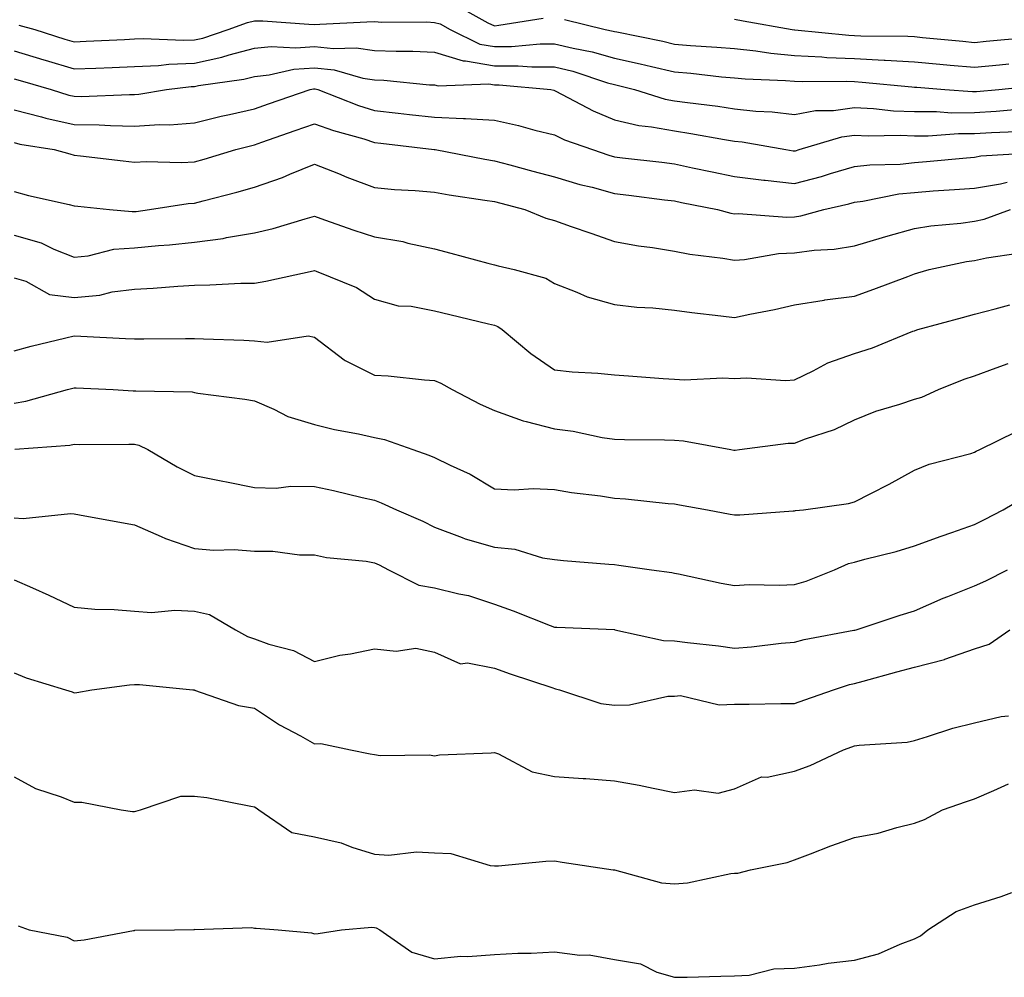
# Model space of a CAD drawing. Units: inches. Extents: x 979043 to 981683, y 7255658 to 7258298.
# Drawn here: x 979599 to 979763, y 7256804 to 7256964 of the extents above; entities that cross this region are included whole.
import ezdxf

# ---------------------------------------------------------------- set-up
doc = ezdxf.new("R2010")
doc.units = ezdxf.units.IN
doc.header["$MEASUREMENT"] = 0
doc.layers.add('Contour_97907255', color=7, linetype='Continuous', true_color=0xb04079)

msp = doc.modelspace()

# ---------------------------------------------------------------- linework, layer by layer
at = {"layer": 'Contour_97907255'}
for points in [[(979671.93, 7256965.8, 3067), (979676.95, 7256963.02, 3067), (979678.05, 7256962.56, 3067), (979678.78, 7256962.65, 3067), (979686.17, 7256963.8, 3067)], [(979718.05, 7256963.65, 3068), (979719.51, 7256963.38, 3068), (979727.63, 7256961.92, 3068), (979728.05, 7256961.85, 3068), (979728.12, 7256961.85, 3068), (979737.1, 7256960.97, 3068), (979738.05, 7256960.93, 3068), (979739.09, 7256960.88, 3068), (979746.93, 7256960.8, 3068), (979748.05, 7256960.74, 3068), (979749.35, 7256960.62, 3068), (979756.1, 7256959.97, 3068), (979758.05, 7256959.79, 3068), (979759.99, 7256959.98, 3068), (979766.74, 7256960.61, 3068)], [(979598.79, 7256962.66, 3066), (979601.45, 7256961.92, 3066), (979606.47, 7256960.34, 3066), (979608.05, 7256959.87, 3066), (979610.01, 7256959.96, 3066), (979616.41, 7256960.28, 3066), (979618.05, 7256960.36, 3066), (979619.54, 7256960.43, 3066), (979626.26, 7256960.13, 3066), (979628.05, 7256960.2, 3066), (979629.47, 7256960.5, 3066), (979633.67, 7256961.92, 3066), (979636.89, 7256963.08, 3066), (979638.05, 7256963.39, 3066), (979639.48, 7256963.35, 3066), (979647.15, 7256962.82, 3066), (979648.05, 7256962.79, 3066), (979648.97, 7256962.84, 3066), (979656.77, 7256963.2, 3066), (979658.05, 7256963.28, 3066), (979659.26, 7256963.13, 3066), (979666.76, 7256963.21, 3066), (979668.05, 7256963.09, 3066), (979668.98, 7256962.85, 3066), (979670.66, 7256961.92, 3066), (979675.64, 7256959.51, 3066), (979678.05, 7256959.08, 3066), (979680.88, 7256959.09, 3066), (979685.67, 7256959.54, 3066), (979688.05, 7256959.55, 3066), (979691.17, 7256958.8, 3066), (979694.34, 7256958.21, 3066), (979698.05, 7256957.18, 3066), (979702.35, 7256956.22, 3066), (979704.22, 7256955.75, 3066), (979708.05, 7256954.85, 3066), (979710.76, 7256954.63, 3066), (979715.9, 7256954.07, 3066), (979718.05, 7256953.88, 3066), (979719.82, 7256953.69, 3066), (979726.52, 7256953.45, 3066), (979728.05, 7256953.32, 3066), (979729.38, 7256953.25, 3066), (979736.66, 7256953.31, 3066), (979738.05, 7256953.24, 3066), (979739.31, 7256953.18, 3066), (979747.61, 7256952.36, 3066), (979748.05, 7256952.34, 3066), (979748.43, 7256952.3, 3066), (979753.08, 7256951.92, 3066), (979757.71, 7256951.58, 3066), (979758.05, 7256951.58, 3066), (979758.37, 7256951.6, 3066), (979762.08, 7256951.92, 3066), (979767.5, 7256952.47, 3066)], [(979689.75, 7256963.62, 3067), (979696.51, 7256961.92, 3067), (979697.81, 7256961.68, 3067), (979698.05, 7256961.61, 3067), (979698.45, 7256961.52, 3067), (979706.1, 7256959.97, 3067), (979708.05, 7256959.51, 3067), (979710.69, 7256959.28, 3067), (979715.13, 7256959, 3067), (979718.05, 7256958.75, 3067), (979721.6, 7256958.37, 3067), (979724.09, 7256957.96, 3067), (979728.05, 7256957.58, 3067), (979732.6, 7256957.37, 3067), (979733.41, 7256957.28, 3067), (979738.05, 7256957.09, 3067), (979742.96, 7256956.83, 3067), (979743.16, 7256956.81, 3067), (979748.05, 7256956.54, 3067), (979752.29, 7256956.16, 3067), (979753.96, 7256956.01, 3067), (979758.05, 7256955.65, 3067), (979762.18, 7256956.05, 3067), (979763.76, 7256956.21, 3067)], [(979598.05, 7256958.36, 3065), (979602.98, 7256956.85, 3065), (979603.17, 7256956.8, 3065), (979608.05, 7256955.35, 3065), (979611.64, 7256955.51, 3065), (979614.36, 7256955.61, 3065), (979618.05, 7256955.78, 3065), (979622.08, 7256955.95, 3065), (979623.8, 7256956.17, 3065), (979628.05, 7256956.32, 3065), (979632.65, 7256957.32, 3065), (979633.86, 7256957.73, 3065), (979638.05, 7256958.83, 3065), (979640.86, 7256959.11, 3065), (979644.98, 7256958.85, 3065), (979648.05, 7256959.08, 3065), (979651.23, 7256958.74, 3065), (979655.02, 7256958.89, 3065), (979658.05, 7256958.44, 3065), (979661.67, 7256958.3, 3065), (979664.47, 7256958.34, 3065), (979668.05, 7256958.17, 3065), (979672.85, 7256956.72, 3065), (979673.24, 7256956.73, 3065), (979678.05, 7256955.89, 3065), (979682.03, 7256955.9, 3065), (979684.28, 7256955.69, 3065), (979688.05, 7256955.7, 3065), (979691.1, 7256954.97, 3065), (979696.91, 7256953.06, 3065), (979698.05, 7256952.75, 3065), (979698.72, 7256952.59, 3065), (979701.41, 7256951.92, 3065), (979706.48, 7256950.35, 3065), (979708.05, 7256950.05, 3065), (979710.23, 7256949.74, 3065), (979715.28, 7256949.15, 3065), (979718.05, 7256948.71, 3065), (979721.62, 7256948.35, 3065), (979724.35, 7256948.22, 3065), (979728.05, 7256947.79, 3065), (979731.56, 7256948.41, 3065), (979734.57, 7256948.44, 3065), (979738.05, 7256948.91, 3065), (979741.21, 7256948.76, 3065), (979744.53, 7256948.4, 3065), (979748.05, 7256948.27, 3065), (979751.71, 7256948.26, 3065), (979754.2, 7256948.07, 3065), (979758.05, 7256948.08, 3065), (979761.65, 7256948.32, 3065), (979764.71, 7256948.58, 3065)], [(979598.05, 7256953.72, 3064), (979599.43, 7256953.3, 3064), (979604.21, 7256951.92, 3064), (979607.13, 7256951, 3064), (979608.05, 7256950.8, 3064), (979609.19, 7256950.78, 3064), (979617.24, 7256951.11, 3064), (979618.05, 7256951.1, 3064), (979618.82, 7256951.15, 3064), (979623.4, 7256951.92, 3064), (979627.54, 7256952.43, 3064), (979628.05, 7256952.45, 3064), (979628.72, 7256952.59, 3064), (979636.31, 7256953.66, 3064), (979638.05, 7256954.12, 3064), (979640.49, 7256954.36, 3064), (979644.65, 7256955.32, 3064), (979648.05, 7256955.56, 3064), (979651.35, 7256955.22, 3064), (979656.13, 7256953.84, 3064), (979658.05, 7256953.56, 3064), (979659.63, 7256953.5, 3064), (979667.24, 7256952.73, 3064), (979668.05, 7256952.69, 3064), (979668.65, 7256952.52, 3064), (979677.09, 7256952.88, 3064), (979678.05, 7256952.71, 3064), (979678.84, 7256952.71, 3064), (979687.42, 7256951.92, 3064), (979687.95, 7256951.82, 3064), (979688.05, 7256951.79, 3064), (979688.29, 7256951.68, 3064), (979694.49, 7256948.36, 3064), (979698.05, 7256946.9, 3064), (979702.09, 7256945.96, 3064), (979704.23, 7256945.74, 3064), (979708.05, 7256945.02, 3064), (979710.75, 7256944.62, 3064), (979716.37, 7256943.6, 3064), (979718.05, 7256943.34, 3064), (979719.34, 7256943.21, 3064), (979726.63, 7256941.92, 3064), (979727.84, 7256941.71, 3064), (979728.05, 7256941.69, 3064), (979728.24, 7256941.73, 3064), (979728.82, 7256941.92, 3064), (979735.93, 7256944.04, 3064), (979738.05, 7256944.32, 3064), (979740.34, 7256944.21, 3064), (979745.67, 7256944.3, 3064), (979748.05, 7256944.21, 3064), (979750.34, 7256944.21, 3064), (979755.39, 7256944.58, 3064), (979758.05, 7256944.58, 3064), (979760.89, 7256944.76, 3064), (979765.01, 7256944.96, 3064)], [(979598.05, 7256948.56, 3063), (979602.58, 7256947.39, 3063), (979603.29, 7256947.16, 3063), (979608.05, 7256946.1, 3063), (979612.17, 7256946.04, 3063), (979614.06, 7256945.91, 3063), (979618.05, 7256945.85, 3063), (979622.25, 7256946.12, 3063), (979623.9, 7256946.07, 3063), (979628.05, 7256946.4, 3063), (979632.49, 7256947.48, 3063), (979633.9, 7256947.77, 3063), (979638.05, 7256948.72, 3063), (979640.42, 7256949.55, 3063), (979647.36, 7256951.92, 3063), (979647.92, 7256952.05, 3063), (979648.05, 7256952.06, 3063), (979648.18, 7256952.05, 3063), (979648.62, 7256951.92, 3063), (979655.38, 7256949.25, 3063), (979658.05, 7256948.41, 3063), (979662, 7256947.97, 3063), (979663.91, 7256947.78, 3063), (979668.05, 7256947.31, 3063), (979672.88, 7256947.09, 3063), (979673.24, 7256947.11, 3063), (979678.05, 7256946.82, 3063), (979682.06, 7256945.93, 3063), (979684.8, 7256945.17, 3063), (979688.05, 7256944.38, 3063), (979689.7, 7256943.57, 3063), (979694.37, 7256941.92, 3063), (979697.12, 7256940.99, 3063), (979698.05, 7256940.74, 3063), (979699.4, 7256940.57, 3063), (979705.93, 7256939.8, 3063), (979708.05, 7256939.53, 3063), (979711.07, 7256938.9, 3063), (979714.34, 7256938.21, 3063), (979718.05, 7256937.45, 3063), (979722.95, 7256936.82, 3063), (979723.16, 7256936.81, 3063), (979728.05, 7256936.26, 3063), (979732.52, 7256937.45, 3063), (979734.07, 7256937.94, 3063), (979738.05, 7256939.09, 3063), (979740.58, 7256939.39, 3063), (979745.63, 7256939.5, 3063), (979748.05, 7256939.75, 3063), (979750.06, 7256939.91, 3063), (979756.7, 7256940.57, 3063), (979758.05, 7256940.68, 3063), (979759.11, 7256940.86, 3063), (979767.5, 7256941.37, 3063)], [(979598.05, 7256943.09, 3062), (979598.98, 7256942.85, 3062), (979604.69, 7256941.92, 3062), (979607.32, 7256941.19, 3062), (979608.05, 7256941, 3062), (979609.09, 7256940.88, 3062), (979616.16, 7256940.03, 3062), (979618.05, 7256939.81, 3062), (979620.02, 7256939.95, 3062), (979625.88, 7256939.75, 3062), (979628.05, 7256939.87, 3062), (979629.66, 7256940.31, 3062), (979634.97, 7256941.92, 3062), (979637.41, 7256942.56, 3062), (979638.05, 7256942.71, 3062), (979639.27, 7256943.14, 3062), (979644.87, 7256945.1, 3062), (979648.05, 7256946.21, 3062), (979651.21, 7256945.08, 3062), (979656.28, 7256943.69, 3062), (979658.05, 7256943.13, 3062), (979659.13, 7256943, 3062), (979668.02, 7256941.95, 3062), (979668.05, 7256941.94, 3062), (979668.07, 7256941.94, 3062), (979668.2, 7256941.92, 3062), (979676.43, 7256940.3, 3062), (979678.05, 7256940.04, 3062), (979680.61, 7256939.36, 3062), (979684.47, 7256938.34, 3062), (979688.05, 7256937.4, 3062), (979692.26, 7256936.13, 3062), (979694.32, 7256935.65, 3062), (979698.05, 7256934.63, 3062), (979700.47, 7256934.34, 3062), (979706.41, 7256933.56, 3062), (979708.05, 7256933.36, 3062), (979709.24, 7256933.11, 3062), (979715.24, 7256931.92, 3062), (979717.45, 7256931.32, 3062), (979718.05, 7256931.22, 3062), (979718.71, 7256931.26, 3062), (979726.79, 7256930.66, 3062), (979728.05, 7256930.72, 3062), (979729.1, 7256930.87, 3062), (979732.94, 7256931.92, 3062), (979737.09, 7256932.88, 3062), (979738.05, 7256933.16, 3062), (979739.46, 7256933.33, 3062), (979745.44, 7256934.53, 3062), (979748.05, 7256934.79, 3062), (979751.17, 7256935.04, 3062), (979754.72, 7256935.25, 3062), (979758.05, 7256935.52, 3062), (979762.37, 7256936.24, 3062), (979763.47, 7256936.5, 3062)], [(979598.05, 7256934.92, 3061), (979600.42, 7256934.29, 3061), (979607.2, 7256932.77, 3061), (979608.05, 7256932.55, 3061), (979608.63, 7256932.5, 3061), (979613.93, 7256931.92, 3061), (979617.71, 7256931.58, 3061), (979618.05, 7256931.6, 3061), (979618.34, 7256931.63, 3061), (979620.56, 7256931.92, 3061), (979627.02, 7256932.95, 3061), (979628.05, 7256933, 3061), (979629.53, 7256933.4, 3061), (979635.14, 7256934.83, 3061), (979638.05, 7256935.66, 3061), (979642.72, 7256937.25, 3061), (979643.95, 7256937.82, 3061), (979648.05, 7256939.5, 3061), (979652.05, 7256937.92, 3061), (979653.46, 7256937.33, 3061), (979658.05, 7256935.63, 3061), (979661.39, 7256935.26, 3061), (979664.85, 7256935.12, 3061), (979668.05, 7256934.81, 3061), (979670.51, 7256934.38, 3061), (979676.46, 7256933.51, 3061), (979678.05, 7256933.25, 3061), (979679.1, 7256932.97, 3061), (979683.1, 7256931.92, 3061), (979686.62, 7256930.49, 3061), (979688.05, 7256930.08, 3061), (979690.86, 7256929.11, 3061), (979694.1, 7256927.97, 3061), (979698.05, 7256926.6, 3061), (979702.04, 7256925.91, 3061), (979704.37, 7256925.6, 3061), (979708.05, 7256925.02, 3061), (979710.61, 7256924.48, 3061), (979716.12, 7256923.85, 3061), (979718.05, 7256923.5, 3061), (979719.74, 7256923.61, 3061), (979725.36, 7256924.61, 3061), (979728.05, 7256924.73, 3061), (979731.31, 7256925.18, 3061), (979734.66, 7256925.31, 3061), (979738.05, 7256925.9, 3061), (979742.71, 7256927.26, 3061), (979743.66, 7256927.53, 3061), (979748.05, 7256928.79, 3061), (979750.76, 7256929.21, 3061), (979755.77, 7256929.64, 3061), (979758.05, 7256929.97, 3061), (979759.64, 7256930.33, 3061), (979764.01, 7256931.92, 3061)], [(979598.05, 7256927.68, 3060), (979602.5, 7256926.37, 3060), (979604.62, 7256925.35, 3060), (979608.05, 7256923.99, 3060), (979610.35, 7256924.22, 3060), (979614.64, 7256925.33, 3060), (979618.05, 7256925.56, 3060), (979622.08, 7256925.95, 3060), (979623.9, 7256926.07, 3060), (979628.05, 7256926.49, 3060), (979632.84, 7256927.13, 3060), (979633.42, 7256927.29, 3060), (979638.05, 7256928.06, 3060), (979641.18, 7256928.79, 3060), (979646.54, 7256930.41, 3060), (979648.05, 7256930.8, 3060), (979649.74, 7256930.23, 3060), (979654.6, 7256928.47, 3060), (979658.05, 7256927.4, 3060), (979662.76, 7256926.63, 3060), (979663.64, 7256926.33, 3060), (979668.05, 7256925.37, 3060), (979670.81, 7256924.68, 3060), (979676.95, 7256923.02, 3060), (979678.05, 7256922.74, 3060), (979678.66, 7256922.53, 3060), (979681.33, 7256921.92, 3060), (979686.63, 7256920.5, 3060), (979688.05, 7256919.63, 3060), (979691.78, 7256918.19, 3060), (979693.5, 7256917.37, 3060), (979698.05, 7256916.09, 3060), (979701.8, 7256915.67, 3060), (979704.44, 7256915.53, 3060), (979708.05, 7256915.17, 3060), (979710.92, 7256914.79, 3060), (979715.76, 7256914.21, 3060), (979718.05, 7256913.92, 3060), (979720.63, 7256914.5, 3060), (979724.7, 7256915.27, 3060), (979728.05, 7256916.08, 3060), (979732.97, 7256916.84, 3060), (979733.1, 7256916.87, 3060), (979738.05, 7256917.52, 3060), (979741.28, 7256918.69, 3060), (979746.92, 7256920.79, 3060), (979748.05, 7256921.21, 3060), (979748.61, 7256921.36, 3060), (979750.5, 7256921.92, 3060), (979756.71, 7256923.26, 3060), (979758.05, 7256923.44, 3060), (979760.03, 7256923.9, 3060), (979765.29, 7256924.68, 3060)], [(979598.05, 7256920.54, 3059), (979599.95, 7256920.02, 3059), (979603.92, 7256917.79, 3059), (979608.05, 7256917.29, 3059), (979612.29, 7256917.68, 3059), (979614.33, 7256918.2, 3059), (979618.05, 7256918.66, 3059), (979621.16, 7256918.81, 3059), (979625.32, 7256919.19, 3059), (979628.05, 7256919.33, 3059), (979630.61, 7256919.36, 3059), (979635.77, 7256919.64, 3059), (979638.05, 7256919.67, 3059), (979639.97, 7256920, 3059), (979647.87, 7256921.74, 3059), (979648.05, 7256921.77, 3059), (979648.32, 7256921.65, 3059), (979655.07, 7256918.94, 3059), (979658.05, 7256916.99, 3059), (979662.02, 7256915.89, 3059), (979664.15, 7256915.82, 3059), (979668.05, 7256915.07, 3059), (979670.6, 7256914.47, 3059), (979677.06, 7256912.91, 3059), (979678.05, 7256912.67, 3059), (979678.59, 7256912.46, 3059), (979679.34, 7256911.92, 3059), (979684.09, 7256907.96, 3059), (979688.05, 7256905.22, 3059), (979691.02, 7256904.89, 3059), (979695.29, 7256904.68, 3059), (979698.05, 7256904.41, 3059), (979700.38, 7256904.25, 3059), (979706.17, 7256903.8, 3059), (979708.05, 7256903.66, 3059), (979709.71, 7256903.58, 3059), (979716.1, 7256903.87, 3059), (979718.05, 7256903.8, 3059), (979720.04, 7256903.91, 3059), (979726.55, 7256903.42, 3059), (979728.05, 7256903.53, 3059), (979731.16, 7256905.03, 3059), (979733.59, 7256906.38, 3059), (979738.05, 7256907.96, 3059), (979741.06, 7256908.91, 3059), (979747.78, 7256911.65, 3059), (979748.05, 7256911.74, 3059), (979748.18, 7256911.79, 3059), (979748.58, 7256911.92, 3059), (979756.05, 7256913.92, 3059), (979758.05, 7256914.5, 3059), (979761.5, 7256915.37, 3059), (979763.9, 7256916.07, 3059)], [(979598.05, 7256908.38, 3058), (979600.83, 7256909.14, 3058), (979606.66, 7256910.53, 3058), (979608.05, 7256910.88, 3058), (979609.13, 7256910.84, 3058), (979616.57, 7256910.44, 3058), (979618.05, 7256910.36, 3058), (979619.61, 7256910.36, 3058), (979626.59, 7256910.46, 3058), (979628.05, 7256910.46, 3058), (979629.59, 7256910.38, 3058), (979636.29, 7256910.16, 3058), (979638.05, 7256910.06, 3058), (979640.16, 7256909.81, 3058), (979647.03, 7256910.9, 3058), (979648.05, 7256910.67, 3058), (979653, 7256906.87, 3058), (979653.17, 7256906.8, 3058), (979658.05, 7256904.36, 3058), (979660.34, 7256904.21, 3058), (979666.41, 7256903.56, 3058), (979668.05, 7256903.44, 3058), (979669.13, 7256903, 3058), (979671.01, 7256901.92, 3058), (979675.65, 7256899.52, 3058), (979678.05, 7256898.42, 3058), (979682.84, 7256896.71, 3058), (979683.34, 7256896.63, 3058), (979688.05, 7256895.39, 3058), (979691.16, 7256895.03, 3058), (979696.02, 7256893.95, 3058), (979698.05, 7256893.67, 3058), (979699.73, 7256893.6, 3058), (979706.41, 7256893.56, 3058), (979708.05, 7256893.5, 3058), (979709.53, 7256893.4, 3058), (979717.46, 7256891.92, 3058), (979717.96, 7256891.83, 3058), (979718.05, 7256891.81, 3058), (979718.15, 7256891.82, 3058), (979718.88, 7256891.92, 3058), (979726.97, 7256893, 3058), (979728.05, 7256893.03, 3058), (979729.87, 7256893.74, 3058), (979734.7, 7256895.27, 3058), (979738.05, 7256896.9, 3058), (979741.62, 7256898.35, 3058), (979745.62, 7256899.49, 3058), (979748.05, 7256900.32, 3058), (979749.28, 7256900.69, 3058), (979752.06, 7256901.92, 3058), (979756.32, 7256903.65, 3058), (979758.05, 7256904.23, 3058), (979761.66, 7256905.53, 3058), (979763.67, 7256906.3, 3058)], [(979598.05, 7256899.67, 3057), (979599.98, 7256899.99, 3057), (979606.93, 7256901.92, 3057), (979607.8, 7256902.17, 3057), (979608.05, 7256902.24, 3057), (979608.35, 7256902.22, 3057), (979614.51, 7256901.92, 3057), (979617.87, 7256901.74, 3057), (979618.05, 7256901.73, 3057), (979618.27, 7256901.7, 3057), (979627.7, 7256901.57, 3057), (979628.05, 7256901.44, 3057), (979628.63, 7256901.34, 3057), (979636.48, 7256900.35, 3057), (979638.05, 7256900.06, 3057), (979641.29, 7256898.68, 3057), (979643.6, 7256897.47, 3057), (979648.05, 7256896.13, 3057), (979651.4, 7256895.27, 3057), (979655.42, 7256894.55, 3057), (979658.05, 7256893.95, 3057), (979659.74, 7256893.61, 3057), (979664.46, 7256891.92, 3057), (979667.12, 7256890.99, 3057), (979668.05, 7256890.6, 3057), (979670.66, 7256889.31, 3057), (979673.98, 7256887.85, 3057), (979678.05, 7256885.41, 3057), (979681.34, 7256885.21, 3057), (979684.51, 7256885.46, 3057), (979688.05, 7256885.3, 3057), (979690.9, 7256884.77, 3057), (979695.74, 7256884.23, 3057), (979698.05, 7256883.85, 3057), (979699.88, 7256883.75, 3057), (979707.02, 7256882.95, 3057), (979708.05, 7256882.89, 3057), (979708.87, 7256882.74, 3057), (979713.54, 7256881.92, 3057), (979717.33, 7256881.2, 3057), (979718.05, 7256881.04, 3057), (979718.91, 7256881.06, 3057), (979727.84, 7256881.71, 3057), (979728.05, 7256881.71, 3057), (979728.21, 7256881.76, 3057), (979729.53, 7256881.92, 3057), (979737.03, 7256882.94, 3057), (979738.05, 7256883.22, 3057), (979740.76, 7256884.63, 3057), (979743.8, 7256886.17, 3057), (979748.05, 7256888.52, 3057), (979750.49, 7256889.48, 3057), (979757.43, 7256891.3, 3057), (979758.05, 7256891.51, 3057), (979758.31, 7256891.66, 3057), (979758.95, 7256891.92, 3057), (979765.05, 7256894.92, 3057)], [(979598.15, 7256892.02, 3056), (979607.3, 7256892.67, 3056), (979608.05, 7256892.83, 3056), (979608.93, 7256892.8, 3056), (979617.13, 7256892.84, 3056), (979618.05, 7256892.82, 3056), (979618.79, 7256892.66, 3056), (979620.27, 7256891.92, 3056), (979625.18, 7256889.05, 3056), (979628.05, 7256887.6, 3056), (979632.81, 7256886.68, 3056), (979633.43, 7256886.54, 3056), (979638.05, 7256885.59, 3056), (979641.66, 7256885.53, 3056), (979644.13, 7256885.84, 3056), (979648.05, 7256885.79, 3056), (979651.26, 7256885.13, 3056), (979656.03, 7256883.94, 3056), (979658.05, 7256883.5, 3056), (979659.19, 7256883.06, 3056), (979661.71, 7256881.92, 3056), (979666.11, 7256879.98, 3056), (979668.05, 7256879.02, 3056), (979672.69, 7256877.28, 3056), (979673.18, 7256877.05, 3056), (979678.05, 7256875.7, 3056), (979681.47, 7256875.34, 3056), (979686.05, 7256873.92, 3056), (979688.05, 7256873.62, 3056), (979689.58, 7256873.45, 3056), (979697.11, 7256872.86, 3056), (979698.05, 7256872.76, 3056), (979698.79, 7256872.66, 3056), (979704.2, 7256871.92, 3056), (979707.59, 7256871.46, 3056), (979708.05, 7256871.36, 3056), (979708.73, 7256871.24, 3056), (979715.82, 7256869.69, 3056), (979718.05, 7256869.31, 3056), (979720.51, 7256869.46, 3056), (979725.47, 7256869.34, 3056), (979728.05, 7256869.47, 3056), (979729.97, 7256870, 3056), (979734.73, 7256871.92, 3056), (979737.04, 7256872.93, 3056), (979738.05, 7256873.16, 3056), (979739.79, 7256873.66, 3056), (979745, 7256874.97, 3056), (979748.05, 7256875.92, 3056), (979752.46, 7256877.51, 3056), (979754.24, 7256878.11, 3056), (979758.05, 7256879.45, 3056), (979759.68, 7256880.29, 3056), (979762.79, 7256881.92, 3056), (979766.11, 7256883.86, 3056)], [(979598.05, 7256880.58, 3055), (979599.52, 7256880.45, 3055), (979607.43, 7256881.3, 3055), (979608.05, 7256881.22, 3055), (979608.91, 7256881.06, 3055), (979615.9, 7256879.77, 3055), (979618.05, 7256879.37, 3055), (979622.52, 7256877.45, 3055), (979623.23, 7256877.1, 3055), (979628.05, 7256875.47, 3055), (979631.3, 7256875.17, 3055), (979634.7, 7256875.27, 3055), (979638.05, 7256875.02, 3055), (979641.13, 7256875, 3055), (979645.57, 7256874.4, 3055), (979648.05, 7256874.38, 3055), (979650.08, 7256873.95, 3055), (979656.65, 7256873.32, 3055), (979658.05, 7256873.07, 3055), (979658.84, 7256872.71, 3055), (979660.38, 7256871.92, 3055), (979665.45, 7256869.32, 3055), (979668.05, 7256868.91, 3055), (979672.1, 7256867.87, 3055), (979673.73, 7256867.6, 3055), (979678.05, 7256866.17, 3055), (979681.17, 7256865.05, 3055), (979687.36, 7256862.61, 3055), (979688.05, 7256862.35, 3055), (979688.46, 7256862.33, 3055), (979698.06, 7256861.93, 3055), (979698.1, 7256861.92, 3055), (979706.23, 7256860.1, 3055), (979708.05, 7256860.05, 3055), (979710.2, 7256859.77, 3055), (979715.36, 7256859.23, 3055), (979718.05, 7256858.86, 3055), (979720.9, 7256859.07, 3055), (979725.8, 7256859.67, 3055), (979728.05, 7256859.85, 3055), (979729.67, 7256860.3, 3055), (979737.95, 7256861.82, 3055), (979738.05, 7256861.85, 3055), (979738.11, 7256861.86, 3055), (979738.32, 7256861.92, 3055), (979745.63, 7256864.34, 3055), (979748.05, 7256865.06, 3055), (979752.81, 7256867.16, 3055), (979753.58, 7256867.45, 3055), (979758.05, 7256869.21, 3055), (979759.9, 7256870.07, 3055), (979763.53, 7256871.92, 3055)], [(979598.05, 7256870.25, 3054), (979601.1, 7256868.87, 3054), (979603.81, 7256867.68, 3054), (979608.05, 7256865.66, 3054), (979611.46, 7256865.33, 3054), (979614.69, 7256865.28, 3054), (979618.05, 7256865, 3054), (979620.93, 7256864.8, 3054), (979624.81, 7256865.16, 3054), (979628.05, 7256865, 3054), (979630.59, 7256864.46, 3054), (979634.92, 7256861.92, 3054), (979636.93, 7256860.8, 3054), (979638.05, 7256860.41, 3054), (979640.44, 7256859.53, 3054), (979644.59, 7256858.46, 3054), (979648.05, 7256856.64, 3054), (979652.31, 7256857.66, 3054), (979654.04, 7256857.91, 3054), (979658.05, 7256858.73, 3054), (979661.65, 7256858.32, 3054), (979664.96, 7256858.83, 3054), (979668.05, 7256858.17, 3054), (979672.38, 7256856.25, 3054), (979673.58, 7256856.39, 3054), (979678.05, 7256855.51, 3054), (979680.69, 7256854.56, 3054), (979687.76, 7256852.21, 3054), (979688.05, 7256852.11, 3054), (979688.22, 7256852.09, 3054), (979688.88, 7256851.92, 3054), (979695.78, 7256849.65, 3054), (979698.05, 7256849.33, 3054), (979700.56, 7256849.41, 3054), (979706.95, 7256850.82, 3054), (979708.05, 7256850.87, 3054), (979709.03, 7256850.94, 3054), (979715.51, 7256849.38, 3054), (979718.05, 7256849.49, 3054), (979720.48, 7256849.49, 3054), (979725.76, 7256849.63, 3054), (979728.05, 7256849.63, 3054), (979729.76, 7256850.21, 3054), (979734.52, 7256851.92, 3054), (979737.19, 7256852.78, 3054), (979738.05, 7256852.98, 3054), (979739.5, 7256853.37, 3054), (979745.09, 7256854.88, 3054), (979748.05, 7256855.66, 3054), (979753.03, 7256856.94, 3054), (979753.12, 7256856.99, 3054), (979758.05, 7256858.76, 3054), (979760.46, 7256859.51, 3054), (979763.92, 7256861.92, 3054)], [(979598.05, 7256854.76, 3053), (979600.04, 7256853.91, 3053), (979606.59, 7256851.92, 3053), (979607.69, 7256851.56, 3053), (979608.05, 7256851.42, 3053), (979608.49, 7256851.48, 3053), (979610.95, 7256851.92, 3053), (979617.24, 7256852.73, 3053), (979618.05, 7256852.78, 3053), (979618.91, 7256852.78, 3053), (979627.79, 7256851.92, 3053), (979628.02, 7256851.89, 3053), (979628.05, 7256851.88, 3053), (979628.1, 7256851.87, 3053), (979635.43, 7256849.3, 3053), (979638.05, 7256848.85, 3053), (979642.22, 7256846.09, 3053), (979645.76, 7256844.21, 3053), (979648.05, 7256842.92, 3053), (979649.1, 7256842.97, 3053), (979654.09, 7256841.92, 3053), (979657.35, 7256841.22, 3053), (979658.05, 7256841.1, 3053), (979659.01, 7256840.96, 3053), (979667.21, 7256841.08, 3053), (979668.05, 7256840.89, 3053), (979668.91, 7256841.06, 3053), (979677.52, 7256841.39, 3053), (979678.05, 7256841.47, 3053), (979678.75, 7256841.22, 3053), (979684.36, 7256838.23, 3053), (979688.05, 7256837.47, 3053), (979692.84, 7256837.13, 3053), (979693.26, 7256837.13, 3053), (979698.05, 7256836.74, 3053), (979702.17, 7256836.04, 3053), (979704.48, 7256835.49, 3053), (979708.05, 7256834.81, 3053), (979711.39, 7256835.26, 3053), (979715.3, 7256834.67, 3053), (979718.05, 7256835.42, 3053), (979722.55, 7256837.42, 3053), (979723.5, 7256837.37, 3053), (979728.05, 7256838.36, 3053), (979730.67, 7256839.3, 3053), (979736.2, 7256841.92, 3053), (979737.58, 7256842.39, 3053), (979738.05, 7256842.55, 3053), (979738.83, 7256842.7, 3053), (979746.81, 7256843.16, 3053), (979748.05, 7256843.48, 3053), (979750.23, 7256844.1, 3053), (979754.45, 7256845.52, 3053), (979758.05, 7256846.38, 3053), (979762.49, 7256847.48, 3053), (979763.7, 7256847.57, 3053)], [(979598.05, 7256837.39, 3052), (979601.57, 7256835.44, 3052), (979605.88, 7256834.09, 3052), (979608.05, 7256833.21, 3052), (979609.32, 7256833.19, 3052), (979615.86, 7256831.92, 3052), (979617.76, 7256831.63, 3052), (979618.05, 7256831.62, 3052), (979618.28, 7256831.69, 3052), (979619.1, 7256831.92, 3052), (979625.79, 7256834.18, 3052), (979628.05, 7256834.21, 3052), (979630.11, 7256833.98, 3052), (979637.46, 7256832.51, 3052), (979638.05, 7256832.43, 3052), (979638.35, 7256832.22, 3052), (979638.77, 7256831.92, 3052), (979644.27, 7256828.14, 3052), (979648.05, 7256827.39, 3052), (979652.53, 7256826.4, 3052), (979654.31, 7256825.66, 3052), (979658.05, 7256824.52, 3052), (979660.46, 7256824.33, 3052), (979665.05, 7256824.92, 3052), (979668.05, 7256824.75, 3052), (979670.76, 7256824.63, 3052), (979677.36, 7256822.61, 3052), (979678.05, 7256822.56, 3052), (979678.73, 7256822.6, 3052), (979686.6, 7256823.37, 3052), (979688.05, 7256823.43, 3052), (979689.33, 7256823.2, 3052), (979697.85, 7256821.92, 3052), (979698.02, 7256821.89, 3052), (979698.08, 7256821.89, 3052), (979705.9, 7256819.77, 3052), (979708.05, 7256819.58, 3052), (979710.2, 7256819.77, 3052), (979717.42, 7256821.3, 3052), (979718.05, 7256821.36, 3052), (979718.59, 7256821.38, 3052), (979720.72, 7256821.92, 3052), (979726.85, 7256823.12, 3052), (979728.05, 7256823.59, 3052), (979730.71, 7256824.58, 3052), (979734.08, 7256825.89, 3052), (979738.05, 7256827.27, 3052), (979741.97, 7256828, 3052), (979745.11, 7256828.98, 3052), (979748.05, 7256829.66, 3052), (979749.7, 7256830.27, 3052), (979752.71, 7256831.92, 3052), (979756.68, 7256833.29, 3052), (979758.05, 7256833.73, 3052), (979761.25, 7256835.12, 3052), (979763.73, 7256836.24, 3052)], [(979598.67, 7256812.55, 3051), (979600.51, 7256811.92, 3051), (979606.83, 7256810.7, 3051), (979608.05, 7256810.1, 3051), (979609.7, 7256810.27, 3051), (979617.93, 7256811.8, 3051), (979618.05, 7256811.81, 3051), (979618.14, 7256811.83, 3051), (979624.72, 7256811.92, 3051), (979627.99, 7256811.98, 3051), (979628.05, 7256812.01, 3051), (979628.1, 7256811.97, 3051), (979637.65, 7256812.32, 3051), (979638.05, 7256812.2, 3051), (979638.33, 7256812.2, 3051), (979642.01, 7256811.92, 3051), (979647.56, 7256811.43, 3051), (979648.05, 7256811.27, 3051), (979648.66, 7256811.31, 3051), (979652.57, 7256811.92, 3051), (979657.61, 7256812.36, 3051), (979658.05, 7256812.3, 3051), (979658.37, 7256812.24, 3051), (979658.93, 7256811.92, 3051), (979664.3, 7256808.17, 3051), (979668.05, 7256807.09, 3051), (979672.45, 7256807.52, 3051), (979673.6, 7256807.47, 3051), (979678.05, 7256807.8, 3051), (979681.92, 7256808.05, 3051), (979684.17, 7256808.04, 3051), (979688.05, 7256808.27, 3051), (979692.26, 7256807.71, 3051), (979693.85, 7256807.72, 3051), (979698.05, 7256806.96, 3051), (979702.37, 7256806.24, 3051), (979705.09, 7256804.88, 3051), (979708.05, 7256804, 3051), (979710.14, 7256804.01, 3051), (979715.76, 7256804.21, 3051), (979718.05, 7256804.22, 3051), (979720.5, 7256804.37, 3051), (979724.58, 7256805.39, 3051), (979728.05, 7256805.52, 3051), (979732.2, 7256806.07, 3051), (979733.63, 7256806.34, 3051), (979738.05, 7256806.85, 3051), (979742.06, 7256807.91, 3051), (979745.68, 7256809.55, 3051), (979748.05, 7256810.4, 3051), (979749.05, 7256810.92, 3051), (979750.28, 7256811.92, 3051), (979755, 7256814.97, 3051), (979758.05, 7256816.07, 3051), (979762.48, 7256817.49, 3051), (979764.28, 7256818.15, 3051)]]:
    msp.add_polyline3d(points, dxfattribs=at)

doc.saveas('drawing.dxf')
